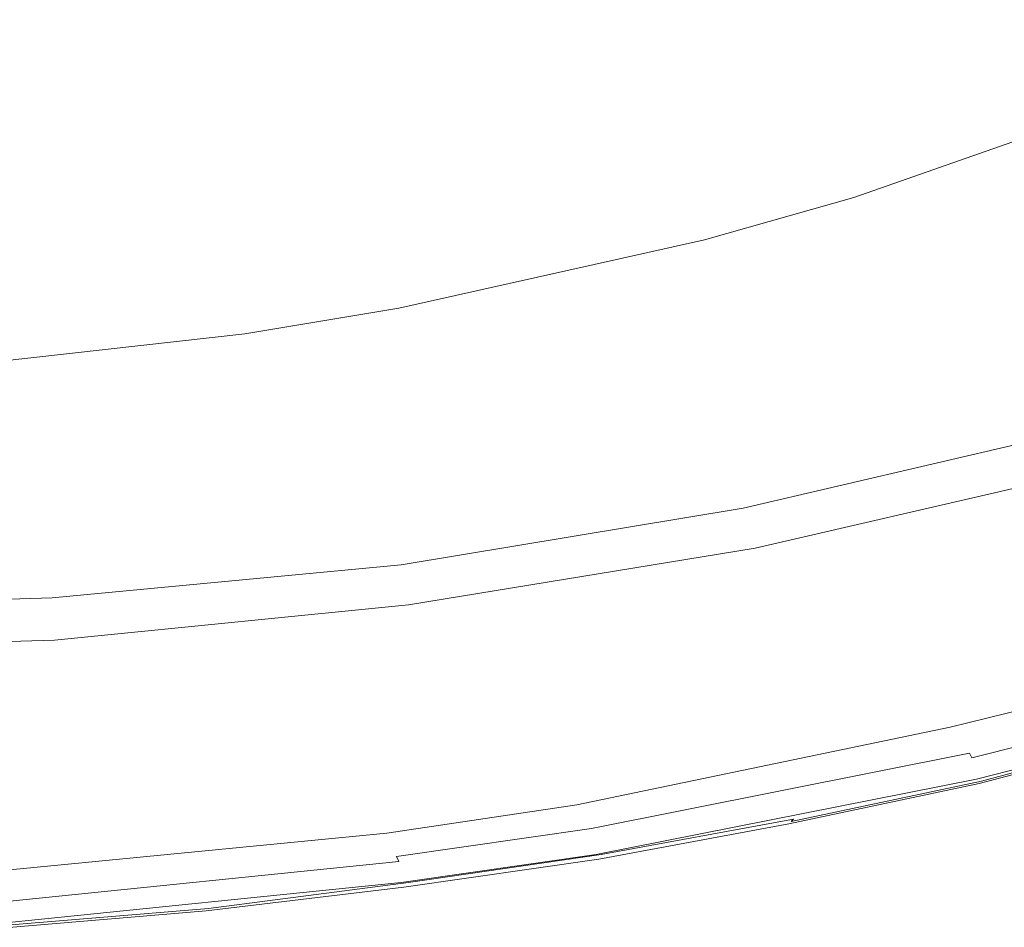
# Model space of a CAD drawing. Extents: x -750 to 750, y -914 to -124.
# Drawn here: x -285 to -181, y -912 to -817 of the extents above; entities that cross this region are included whole.
import ezdxf

# ---------------------------------------------------------------- set-up
doc = ezdxf.new("R2010")
doc.units = 0
doc.header["$LTSCALE"] = 500
doc.header["$MEASUREMENT"] = 0
doc.layers.add('INSPIRO_CERAMIKA', color=7, linetype='Continuous')
doc.layers.add('SZKLO', color=7, linetype='Continuous')

msp = doc.modelspace()

# ---------------------------------------------------------------- linework, layer by layer
at = {"layer": 'INSPIRO_CERAMIKA', "lineweight": 0}
for points, invisible_edges in [([(-629.36, -813.53, -574.79), (732.22, -143.77, -574.79), (-621.74, -818.75, -574.79), (-629.36, -813.53, -574.79)], 15), ([(-621.74, -818.75, -574.79), (732.22, -143.77, -574.79), (-611.84, -825.21, -574.79), (-621.74, -818.75, -574.79)], 15), ([(-611.84, -825.21, -574.79), (732.22, -143.77, -574.79), (-599.39, -832.91, -574.79), (-611.84, -825.21, -574.79)], 15), ([(-599.39, -832.91, -574.79), (732.22, -143.77, -574.79), (-585.17, -841.36, -574.79), (-599.39, -832.91, -574.79)], 15), ([(-585.17, -841.36, -574.79), (732.22, -143.77, -574.79), (-569.42, -850.05, -574.79), (-585.17, -841.36, -574.79)], 15), ([(-569.42, -850.05, -574.79), (732.22, -143.77, -574.79), (-552.4, -858.5, -574.79), (-569.42, -850.05, -574.79)], 15), ([(-552.4, -858.5, -574.79), (732.22, -143.77, -574.79), (-535.13, -865.95, -574.79), (-552.4, -858.5, -574.79)], 15), ([(-535.13, -865.95, -574.79), (732.22, -143.77, -574.79), (-517.1, -872.91, -574.79), (-535.13, -865.95, -574.79)], 15), ([(-517.1, -872.91, -574.79), (732.22, -143.77, -574.79), (-498.81, -879.12, -574.79), (-517.1, -872.91, -574.79)], 15), ([(-498.81, -879.12, -574.79), (732.22, -143.77, -574.79), (-479.77, -884.58, -574.79), (-498.81, -879.12, -574.79)], 15), ([(-479.77, -884.58, -574.79), (732.22, -143.77, -574.79), (-460.72, -889.55, -574.79), (-479.77, -884.58, -574.79)], 15), ([(-460.72, -889.55, -574.79), (732.22, -143.77, -574.79), (-440.91, -893.78, -574.79), (-460.72, -889.55, -574.79)], 15), ([(-440.91, -893.78, -574.79), (732.22, -143.77, -574.79), (-421.1, -897.5, -574.79), (-440.91, -893.78, -574.79)], 15), ([(-421.1, -897.5, -574.79), (732.22, -143.77, -574.79), (-401.03, -900.48, -574.79), (-421.1, -897.5, -574.79)], 15), ([(-401.03, -900.48, -574.79), (732.22, -143.77, -574.79), (-380.71, -902.72, -574.79), (-401.03, -900.48, -574.79)], 15), ([(-380.71, -902.72, -574.79), (732.22, -143.77, -574.79), (-360.4, -904.46, -574.79), (-380.71, -902.72, -574.79)], 15), ([(-360.4, -904.46, -574.79), (732.22, -143.77, -574.79), (-339.82, -905.45, -574.79), (-360.4, -904.46, -574.79)], 15), ([(-339.82, -905.45, -574.79), (732.22, -143.77, -574.79), (-319, -905.7, -574.79), (-339.82, -905.45, -574.79)], 15), ([(-319, -905.7, -574.79), (732.22, -143.77, -574.79), (-298.43, -905.45, -574.79), (-319, -905.7, -574.79)], 15), ([(-298.43, -905.45, -574.79), (732.22, -143.77, -574.79), (-277.85, -904.46, -574.79), (-298.43, -905.45, -574.79)], 15), ([(-277.85, -904.46, -574.79), (732.22, -143.77, -574.79), (-257.53, -902.72, -574.79), (-277.85, -904.46, -574.79)], 15), ([(-257.53, -902.72, -574.79), (732.22, -143.77, -574.79), (-237.22, -900.48, -574.79), (-257.53, -902.72, -574.79)], 15), ([(-237.22, -900.48, -574.79), (732.22, -143.77, -574.79), (-217.15, -897.5, -574.79), (-237.22, -900.48, -574.79)], 15), ([(-217.15, -897.5, -574.79), (732.22, -143.77, -574.79), (-197.09, -893.78, -574.79), (-217.15, -897.5, -574.79)], 15), ([(-197.09, -893.78, -574.79), (732.22, -143.77, -574.79), (-177.53, -889.55, -574.79), (-197.09, -893.78, -574.79)], 15), ([(-201.66, -821.48, -83.22), (-172.45, -811.05, -83.22), (-177.02, -801.36, -131.97), (-205.47, -811.3, -131.97)], 15), ([(-224.01, -803.6, -190.67), (-252.46, -810.06, -190.67), (-249.92, -822.23, -131.97), (-219.95, -815.52, -131.97)], 15), ([(-249.92, -822.23, -131.97), (-252.46, -810.06, -190.67), (-267.19, -812.29, -190.67), (-265.15, -824.96, -131.97)], 15), ([(-199.12, -827.94, -52.33), (-169.4, -817.51, -52.33), (-172.45, -811.05, -83.22), (-201.66, -821.48, -83.22)], 15), ([(-267.19, -812.29, -190.67), (-296.9, -815.77, -190.67), (-295.89, -828.19, -131.97), (-265.15, -824.96, -131.97)], 15), ([(-205.47, -811.3, -131.97), (-219.95, -815.52, -131.97), (-216.64, -825.71, -83.22), (-201.66, -821.48, -83.22)], 15), ([(-219.95, -815.52, -131.97), (-249.92, -822.23, -131.97), (-247.63, -832.66, -83.22), (-216.64, -825.71, -83.22)], 15), ([(-169.4, -817.51, -52.33), (-199.12, -827.94, -52.33), (-197.09, -833.66, -27.07), (-166.86, -822.97, -27.07)], 15), ([(-216.64, -825.71, -83.22), (-214.61, -832.41, -52.33), (-199.12, -827.94, -52.33), (-201.66, -821.48, -83.22)], 15), ([(-247.63, -832.66, -83.22), (-249.92, -822.23, -131.97), (-265.15, -824.96, -131.97), (-263.38, -835.39, -83.22)], 15), ([(-166.61, -823.97, -24.51), (-166.86, -822.97, -27.07), (-197.09, -833.66, -27.07), (-196.83, -834.65, -24.51)], 15), ([(-196.58, -835.39, -22.98), (-166.1, -824.71, -22.98), (-166.61, -823.97, -24.51), (-196.83, -834.65, -24.51)], 15), ([(-196.58, -835.39, -22.98), (-195.82, -836.64, -22.22), (-165.34, -825.95, -22.22), (-166.1, -824.71, -22.98)], 7), ([(-263.38, -835.39, -83.22), (-265.15, -824.96, -131.97), (-295.89, -828.19, -131.97), (-295.12, -838.87, -83.22)], 15), ([(-247.63, -832.66, -83.22), (-246.11, -839.37, -52.33), (-214.61, -832.41, -52.33), (-216.64, -825.71, -83.22)], 15), ([(-194.29, -839.37, -21.96), (-163.31, -828.69, -21.96), (-165.34, -825.95, -22.22), (-195.82, -836.64, -22.22)], 15), ([(-197.09, -833.66, -27.07), (-199.12, -827.94, -52.33), (-214.61, -832.41, -52.33), (-212.83, -838.13, -27.07)], 15), ([(-163.31, -828.69, -21.96), (-194.29, -839.37, -21.96), (-167.37, -884.58, -21.96), (-130.29, -872.91, -21.96)], 15), ([(-262.11, -842.1, -52.33), (-246.11, -839.37, -52.33), (-247.63, -832.66, -83.22), (-263.38, -835.39, -83.22)], 15), ([(-246.11, -839.37, -52.33), (-244.84, -845.33, -27.07), (-212.83, -838.13, -27.07), (-214.61, -832.41, -52.33)], 15), ([(-197.09, -833.66, -27.07), (-212.83, -838.13, -27.07), (-212.58, -839.12, -24.51), (-196.83, -834.65, -24.51)], 15), ([(-212.58, -839.12, -24.51), (-212.33, -839.87, -22.98), (-196.58, -835.39, -22.98), (-196.83, -834.65, -24.51)], 15), ([(-263.38, -835.39, -83.22), (-295.12, -838.87, -83.22), (-294.62, -845.83, -52.33), (-262.11, -842.1, -52.33)], 15), ([(-212.33, -839.87, -22.98), (-211.56, -841.11, -22.22), (-195.82, -836.64, -22.22), (-196.58, -835.39, -22.98)], 7), ([(-195.82, -836.64, -22.22), (-211.56, -841.11, -22.22), (-210.29, -843.84, -21.96), (-194.29, -839.37, -21.96)], 15), ([(-212.83, -838.13, -27.07), (-244.84, -845.33, -27.07), (-244.58, -846.33, -24.51), (-212.58, -839.12, -24.51)], 15), ([(-244.58, -846.33, -24.51), (-244.58, -847.07, -22.98), (-212.33, -839.87, -22.98), (-212.58, -839.12, -24.51)], 15), ([(-246.11, -839.37, -52.33), (-262.11, -842.1, -52.33), (-261.09, -848.06, -27.07), (-244.84, -845.33, -27.07)], 15), ([(-244.07, -848.31, -22.22), (-211.56, -841.11, -22.22), (-212.33, -839.87, -22.98), (-244.58, -847.07, -22.98)], 11), ([(-167.37, -884.58, -21.96), (-194.29, -839.37, -21.96), (-210.29, -843.84, -21.96), (-186.67, -889.55, -21.96)], 15), ([(-210.29, -843.84, -21.96), (-211.56, -841.11, -22.22), (-244.07, -848.31, -22.22), (-243.06, -851.29, -21.96)], 15), ([(-294.62, -845.83, -52.33), (-294.36, -851.79, -27.07), (-261.09, -848.06, -27.07), (-262.11, -842.1, -52.33)], 15), ([(-226.04, -897.5, -21.96), (-186.67, -889.55, -21.96), (-210.29, -843.84, -21.96), (-243.06, -851.29, -21.96)], 15), ([(-244.58, -846.33, -24.51), (-244.84, -845.33, -27.07), (-261.09, -848.06, -27.07), (-261.09, -849.06, -24.51)], 15), ([(-260.84, -849.8, -22.98), (-244.58, -847.07, -22.98), (-244.58, -846.33, -24.51), (-261.09, -849.06, -24.51)], 15), ([(-260.58, -851.29, -22.22), (-244.07, -848.31, -22.22), (-244.58, -847.07, -22.98), (-260.84, -849.8, -22.98)], 11), ([(-261.09, -849.06, -24.51), (-261.09, -848.06, -27.07), (-294.36, -851.79, -27.07), (-294.36, -852.78, -24.51)], 15), ([(-243.06, -851.29, -21.96), (-244.07, -848.31, -22.22), (-260.58, -851.29, -22.22), (-259.82, -854.03, -21.96)], 15), ([(-294.36, -852.78, -24.51), (-294.11, -853.53, -22.98), (-260.84, -849.8, -22.98), (-261.09, -849.06, -24.51)], 15), ([(-260.58, -851.29, -22.22), (-260.84, -849.8, -22.98), (-294.11, -853.53, -22.98), (-294.11, -854.77, -22.22)], 13), ([(-260.58, -851.29, -22.22), (-294.11, -854.77, -22.22), (-293.6, -857.75, -21.96), (-259.82, -854.03, -21.96)], 15), ([(-259.82, -854.03, -21.96), (-246.11, -900.48, -21.96), (-226.04, -897.5, -21.96), (-243.06, -851.29, -21.96)], 15), ([(-246.11, -900.48, -21.96), (-259.82, -854.03, -21.96), (-293.6, -857.75, -21.96), (-286.74, -904.46, -21.96)], 15), ([(-186.67, -889.55, -21.96), (-185.15, -892.53, -21.96), (-165.85, -887.56, -21.96), (-167.37, -884.58, -21.96)], 15), ([(-166.36, -887.81, -66.37), (-185.66, -892.78, -66.37), (-186.42, -891.29, -65.86), (-167.37, -886.57, -65.86)], 11), ([(-165.59, -889.3, -66.63), (-184.9, -894.27, -66.63), (-185.66, -892.78, -66.37), (-166.36, -887.81, -66.37)], 15), ([(-165.85, -887.56, -21.96), (-185.15, -892.53, -21.96), (-184.39, -894.02, -22.22), (-164.83, -889.06, -22.22)], 15), ([(-164.83, -889.06, -22.22), (-184.39, -894.02, -22.22), (-184.13, -894.52, -22.73), (-164.58, -889.55, -22.73)], 11), ([(-224.77, -900.48, -21.96), (-185.15, -892.53, -21.96), (-186.67, -889.55, -21.96), (-226.04, -897.5, -21.96)], 15), ([(-179.82, -892.53, -574.79), (-199.63, -896.76, -574.79), (-177.53, -889.55, -574.79), (-179.82, -892.53, -574.79)], 15), ([(-177.53, -889.55, -574.79), (-199.63, -896.76, -574.79), (-197.09, -893.78, -574.79), (-177.53, -889.55, -574.79)], 15), ([(-184.39, -895.27, -66.88), (-184.9, -894.27, -66.63), (-165.59, -889.3, -66.63), (-164.83, -890.3, -66.88)], 15), ([(-184.13, -894.52, -22.73), (-183.88, -894.77, -23.49), (-164.58, -889.8, -23.49), (-164.58, -889.55, -22.73)], 15), ([(-183.88, -894.77, -23.49), (-183.88, -895.02, -25.02), (-164.32, -890.05, -25.02), (-164.58, -889.8, -23.49)], 15), ([(-164.32, -890.05, -25.02), (-183.88, -895.02, -25.02), (-183.88, -895.27, -27.83), (-164.32, -890.3, -27.83)], 15), ([(-183.88, -896.26, -66.88), (-184.39, -895.27, -66.88), (-164.83, -890.3, -66.88), (-164.32, -891.29, -66.88)], 15), ([(-183.37, -897, -63.82), (-163.82, -891.79, -63.82), (-164.32, -890.3, -27.83), (-183.88, -895.27, -27.83)], 15), ([(-163.31, -891.54, -574.53), (-182.61, -896.01, -574.53), (-163.05, -891.04, -574.53), (-163.31, -891.54, -574.53)], 15), ([(-182.61, -896.01, -574.53), (-179.82, -892.53, -574.79), (-163.05, -891.04, -574.53), (-182.61, -896.01, -574.53)], 15), ([(-185.66, -892.78, -66.37), (-225.28, -900.73, -66.37), (-225.79, -899.49, -65.86), (-186.42, -891.29, -65.86)], 11), ([(-164.07, -891.79, -66.88), (-183.63, -896.76, -66.88), (-183.88, -896.26, -66.88), (-164.32, -891.29, -66.88)], 14), ([(-163.82, -892.04, -65.86), (-183.37, -897, -65.86), (-183.63, -896.76, -66.88), (-164.07, -891.79, -66.88)], 15), ([(-183.37, -897, -63.82), (-183.37, -897, -65.86), (-163.82, -892.04, -65.86), (-163.82, -891.79, -63.82)], 15), ([(-163.56, -891.79, -574.28), (-163.82, -892.04, -573.77), (-183.37, -897, -573.77), (-183.12, -897, -574.28)], 15), ([(-163.82, -892.04, -572.24), (-163.82, -892.04, -563.81), (-183.37, -897.25, -563.81), (-183.37, -897.25, -572.24)], 15), ([(-163.82, -892.04, -573), (-163.82, -892.04, -572.24), (-183.37, -897.25, -572.24), (-183.37, -897.25, -573)], 15), ([(-163.82, -892.04, -68.41), (-183.37, -897.25, -68.41), (-183.37, -897.25, -69.43), (-163.82, -892.04, -69.43)], 14), ([(-163.82, -892.04, -573), (-183.37, -897.25, -573), (-183.37, -897.25, -573.51), (-163.82, -892.04, -573.77)], 15), ([(-183.37, -897.25, -573.51), (-183.37, -897, -573.77), (-163.82, -892.04, -573.77), (-183.37, -897.25, -573.51)], 15), ([(-183.37, -897.25, -78.11), (-183.37, -897.25, -563.81), (-163.82, -892.04, -563.81), (-163.82, -892.04, -78.11)], 15), ([(-163.82, -892.04, -69.43), (-183.37, -897.25, -69.43), (-183.37, -897.25, -78.11), (-163.82, -892.04, -78.11)], 15), ([(-163.56, -891.79, -574.28), (-183.12, -897, -574.28), (-163.31, -891.54, -574.53), (-163.56, -891.79, -574.28)], 13), ([(-163.31, -891.54, -574.53), (-183.12, -897, -574.28), (-182.86, -896.51, -574.53), (-163.31, -891.54, -574.53)], 15), ([(-182.86, -896.51, -574.53), (-182.61, -896.01, -574.53), (-163.31, -891.54, -574.53), (-182.86, -896.51, -574.53)], 15), ([(-185.66, -892.78, -66.37), (-184.9, -894.27, -66.63), (-224.77, -902.22, -66.63), (-225.28, -900.73, -66.37)], 15), ([(-184.39, -894.02, -22.22), (-185.15, -892.53, -21.96), (-224.77, -900.48, -21.96), (-224.26, -901.97, -22.22)], 15), ([(-182.61, -896.01, -574.53), (-199.63, -896.76, -574.79), (-179.82, -892.53, -574.79), (-182.61, -896.01, -574.53)], 15), ([(-224.77, -902.22, -66.63), (-184.9, -894.27, -66.63), (-184.39, -895.27, -66.88), (-224.26, -903.46, -66.88)], 15), ([(-184.39, -894.02, -22.22), (-224.26, -901.97, -22.22), (-224.26, -902.47, -22.73), (-184.13, -894.52, -22.73)], 6), ([(-199.63, -896.76, -574.79), (-219.69, -900.48, -574.79), (-197.09, -893.78, -574.79), (-199.63, -896.76, -574.79)], 15), ([(-197.09, -893.78, -574.79), (-219.69, -900.48, -574.79), (-217.15, -897.5, -574.79), (-197.09, -893.78, -574.79)], 15), ([(-224.26, -902.47, -22.73), (-224.01, -902.72, -23.49), (-183.88, -894.77, -23.49), (-184.13, -894.52, -22.73)], 15), ([(-224.01, -904.21, -66.88), (-224.26, -903.46, -66.88), (-184.39, -895.27, -66.88), (-183.88, -896.26, -66.88)], 15), ([(-224.01, -902.97, -25.02), (-183.88, -895.02, -25.02), (-183.88, -894.77, -23.49), (-224.01, -902.72, -23.49)], 15), ([(-183.88, -895.02, -25.02), (-224.01, -902.97, -25.02), (-224.01, -903.22, -27.83), (-183.88, -895.27, -27.83)], 15), ([(-224.01, -903.22, -27.83), (-223.76, -904.95, -63.82), (-183.37, -897, -63.82), (-183.88, -895.27, -27.83)], 15), ([(-183.63, -896.76, -66.88), (-223.76, -904.71, -66.88), (-224.01, -904.21, -66.88), (-183.88, -896.26, -66.88)], 15), ([(-182.86, -896.51, -574.53), (-202.42, -900.23, -574.53), (-182.61, -896.01, -574.53), (-182.86, -896.51, -574.53)], 15), ([(-202.42, -900.23, -574.53), (-199.63, -896.76, -574.79), (-182.61, -896.01, -574.53), (-202.42, -900.23, -574.53)], 15), ([(-183.37, -897, -65.86), (-223.76, -904.95, -65.86), (-223.76, -904.71, -66.88), (-183.63, -896.76, -66.88)], 11), ([(-223.76, -904.95, -63.82), (-223.76, -904.95, -65.86), (-183.37, -897, -65.86), (-183.37, -897, -63.82)], 15), ([(-219.69, -900.48, -574.79), (-199.63, -896.76, -574.79), (-222.74, -903.96, -574.53), (-219.69, -900.48, -574.79)], 15), ([(-222.74, -903.96, -574.53), (-199.63, -896.76, -574.79), (-202.42, -900.23, -574.53), (-222.74, -903.96, -574.53)], 15), ([(-183.37, -897.25, -573), (-203.44, -901.48, -573), (-203.44, -901.48, -573.51), (-183.37, -897.25, -573.51)], 15), ([(-183.37, -897.25, -69.43), (-203.44, -901.48, -69.43), (-203.44, -901.48, -78.11), (-183.37, -897.25, -78.11)], 15), ([(-183.37, -897.25, -68.41), (-203.44, -901.48, -68.41), (-203.44, -901.48, -69.43), (-183.37, -897.25, -69.43)], 14), ([(-183.37, -897.25, -573), (-183.37, -897.25, -572.24), (-203.44, -901.48, -572.24), (-203.44, -901.48, -573)], 15), ([(-203.44, -901.48, -78.11), (-203.44, -901.48, -563.81), (-183.37, -897.25, -563.81), (-183.37, -897.25, -78.11)], 15), ([(-203.44, -901.48, -573.51), (-203.18, -901.48, -573.77), (-183.37, -897.25, -573.51), (-203.44, -901.48, -573.51)], 15), ([(-183.37, -897.25, -572.24), (-183.37, -897.25, -563.81), (-203.44, -901.48, -563.81), (-203.44, -901.48, -572.24)], 15), ([(-183.12, -897, -574.28), (-203.18, -901.23, -574.28), (-182.86, -896.51, -574.53), (-183.12, -897, -574.28)], 14), ([(-182.86, -896.51, -574.53), (-203.18, -901.23, -574.28), (-202.93, -900.98, -574.53), (-182.86, -896.51, -574.53)], 15), ([(-183.37, -897.25, -573.51), (-203.18, -901.48, -573.77), (-183.37, -897, -573.77), (-183.37, -897.25, -573.51)], 15), ([(-183.12, -897, -574.28), (-183.37, -897, -573.77), (-203.18, -901.48, -573.77), (-203.18, -901.23, -574.28)], 15), ([(-202.93, -900.98, -574.53), (-202.42, -900.23, -574.53), (-182.86, -896.51, -574.53), (-202.93, -900.98, -574.53)], 15), ([(-245.09, -903.46, -21.96), (-224.77, -900.48, -21.96), (-226.04, -897.5, -21.96), (-246.11, -900.48, -21.96)], 15), ([(-219.69, -900.48, -574.79), (-240.01, -903.46, -574.79), (-217.15, -897.5, -574.79), (-219.69, -900.48, -574.79)], 15), ([(-217.15, -897.5, -574.79), (-240.01, -903.46, -574.79), (-237.22, -900.48, -574.79), (-217.15, -897.5, -574.79)], 15), ([(-225.79, -899.49, -65.86), (-225.28, -900.73, -66.37), (-245.6, -903.96, -66.37), (-245.85, -902.47, -65.86)], 7), ([(-286.74, -904.46, -21.96), (-286.23, -907.69, -21.96), (-245.09, -903.46, -21.96), (-246.11, -900.48, -21.96)], 15), ([(-240.01, -903.46, -574.79), (-260.33, -905.7, -574.79), (-237.22, -900.48, -574.79), (-240.01, -903.46, -574.79)], 15), ([(-237.22, -900.48, -574.79), (-260.33, -905.7, -574.79), (-257.53, -902.72, -574.79), (-237.22, -900.48, -574.79)], 15), ([(-224.26, -901.97, -22.22), (-224.77, -900.48, -21.96), (-245.09, -903.46, -21.96), (-244.84, -904.95, -22.22)], 7), ([(-240.01, -903.46, -574.79), (-219.69, -900.48, -574.79), (-243.06, -907.19, -574.53), (-240.01, -903.46, -574.79)], 15), ([(-243.06, -907.19, -574.53), (-219.69, -900.48, -574.79), (-222.74, -903.96, -574.53), (-243.06, -907.19, -574.53)], 15), ([(-222.74, -903.96, -574.53), (-202.42, -900.23, -574.53), (-223.25, -904.71, -574.53), (-222.74, -903.96, -574.53)], 15), ([(-223.25, -904.71, -574.53), (-202.42, -900.23, -574.53), (-202.93, -900.98, -574.53), (-223.25, -904.71, -574.53)], 15), ([(-225.28, -900.73, -66.37), (-224.77, -902.22, -66.63), (-245.09, -905.2, -66.63), (-245.6, -903.96, -66.37)], 15), ([(-223.5, -904.95, -574.28), (-203.18, -901.23, -574.28), (-203.18, -901.48, -573.77), (-223.5, -905.2, -573.77)], 15), ([(-223.25, -904.71, -574.53), (-203.18, -901.23, -574.28), (-223.5, -904.95, -574.28), (-223.25, -904.71, -574.53)], 15), ([(-223.5, -905.2, -573), (-203.44, -901.48, -573), (-203.44, -901.48, -572.24), (-223.5, -905.2, -572.24)], 15), ([(-223.5, -905.2, -572.24), (-203.44, -901.48, -572.24), (-203.44, -901.48, -563.81), (-223.5, -905.2, -563.81)], 15), ([(-223.5, -905.2, -573), (-223.5, -905.2, -573.77), (-203.44, -901.48, -573.51), (-203.44, -901.48, -573)], 15), ([(-223.5, -905.2, -68.41), (-223.5, -905.2, -69.43), (-203.44, -901.48, -69.43), (-203.44, -901.48, -68.41)], 7), ([(-223.5, -905.2, -69.43), (-223.5, -905.2, -78.11), (-203.44, -901.48, -78.11), (-203.44, -901.48, -69.43)], 15), ([(-203.44, -901.48, -563.81), (-203.44, -901.48, -78.11), (-223.5, -905.2, -78.11), (-223.5, -905.2, -563.81)], 15), ([(-223.5, -905.2, -573.77), (-203.18, -901.48, -573.77), (-203.44, -901.48, -573.51), (-223.5, -905.2, -573.77)], 15), ([(-202.93, -900.98, -574.53), (-203.18, -901.23, -574.28), (-223.25, -904.71, -574.53), (-202.93, -900.98, -574.53)], 10), ([(-245.6, -903.96, -66.37), (-286.49, -907.94, -66.37), (-286.74, -906.45, -65.86), (-245.85, -902.47, -65.86)], 11), ([(-245.09, -905.2, -66.63), (-224.77, -902.22, -66.63), (-224.26, -903.46, -66.88), (-244.84, -906.45, -66.88)], 15), ([(-224.26, -902.47, -22.73), (-224.26, -901.97, -22.22), (-244.84, -904.95, -22.22), (-244.58, -905.45, -22.73)], 15), ([(-244.58, -905.95, -23.49), (-224.01, -902.72, -23.49), (-224.26, -902.47, -22.73), (-244.58, -905.45, -22.73)], 15), ([(-245.09, -903.46, -21.96), (-286.23, -907.69, -21.96), (-285.98, -908.93, -22.22), (-244.84, -904.95, -22.22)], 15), ([(-260.33, -905.7, -574.79), (-280.9, -907.44, -574.79), (-257.53, -902.72, -574.79), (-260.33, -905.7, -574.79)], 15), ([(-257.53, -902.72, -574.79), (-280.9, -907.44, -574.79), (-277.85, -904.46, -574.79), (-257.53, -902.72, -574.79)], 15), ([(-243.06, -907.19, -574.53), (-260.33, -905.7, -574.79), (-240.01, -903.46, -574.79), (-243.06, -907.19, -574.53)], 15), ([(-244.84, -906.45, -66.88), (-224.26, -903.46, -66.88), (-224.01, -904.21, -66.88), (-244.33, -907.19, -66.88)], 15), ([(-244.58, -905.95, -25.02), (-224.01, -902.97, -25.02), (-224.01, -902.72, -23.49), (-244.58, -905.95, -23.49)], 15), ([(-224.01, -903.22, -27.83), (-224.01, -902.97, -25.02), (-244.58, -905.95, -25.02), (-244.33, -906.2, -27.83)], 15), ([(-223.76, -904.95, -63.82), (-224.01, -903.22, -27.83), (-244.33, -906.2, -27.83), (-244.07, -907.94, -63.82)], 15), ([(-280.9, -907.44, -574.79), (-301.73, -908.43, -574.79), (-277.85, -904.46, -574.79), (-280.9, -907.44, -574.79)], 15), ([(-277.85, -904.46, -574.79), (-301.73, -908.43, -574.79), (-298.43, -905.45, -574.79), (-277.85, -904.46, -574.79)], 15), ([(-245.09, -905.2, -66.63), (-286.23, -909.18, -66.63), (-286.49, -907.94, -66.37), (-245.6, -903.96, -66.37)], 15), ([(-224.01, -904.21, -66.88), (-223.76, -904.71, -66.88), (-244.33, -907.69, -66.88), (-244.33, -907.19, -66.88)], 15), ([(-223.76, -904.71, -66.88), (-223.76, -904.95, -65.86), (-244.07, -907.94, -65.86), (-244.33, -907.69, -66.88)], 7), ([(-243.06, -907.19, -574.53), (-222.74, -903.96, -574.53), (-243.57, -907.69, -574.53), (-243.06, -907.19, -574.53)], 15), ([(-243.57, -907.69, -574.53), (-222.74, -903.96, -574.53), (-223.25, -904.71, -574.53), (-243.57, -907.69, -574.53)], 15), ([(-223.25, -904.71, -574.53), (-223.5, -904.95, -574.28), (-243.57, -907.69, -574.53), (-223.25, -904.71, -574.53)], 11), ([(-244.84, -906.45, -66.88), (-285.98, -910.42, -66.88), (-286.23, -909.18, -66.63), (-245.09, -905.2, -66.63)], 15), ([(-244.84, -904.95, -22.22), (-285.98, -908.93, -22.22), (-285.98, -909.67, -22.73), (-244.58, -905.45, -22.73)], 7), ([(-285.98, -909.67, -22.73), (-285.98, -909.92, -23.49), (-244.58, -905.95, -23.49), (-244.58, -905.45, -22.73)], 7), ([(-263.88, -909.43, -574.53), (-280.9, -907.44, -574.79), (-260.33, -905.7, -574.79), (-263.88, -909.43, -574.53)], 15), ([(-263.88, -909.43, -574.53), (-260.33, -905.7, -574.79), (-243.06, -907.19, -574.53), (-263.88, -909.43, -574.53)], 15), ([(-244.07, -907.94, -65.86), (-223.76, -904.95, -65.86), (-223.76, -904.95, -63.82), (-244.07, -907.94, -63.82)], 15), ([(-243.82, -907.94, -574.28), (-223.5, -904.95, -574.28), (-223.5, -905.2, -573.77), (-244.07, -908.18, -573.77)], 15), ([(-244.07, -908.18, -78.11), (-244.07, -908.18, -563.81), (-223.5, -905.2, -563.81), (-223.5, -905.2, -78.11)], 15), ([(-244.07, -908.18, -573), (-244.07, -908.18, -573.77), (-223.5, -905.2, -573.77), (-223.5, -905.2, -573)], 15), ([(-244.07, -908.18, -68.41), (-244.07, -908.18, -69.43), (-223.5, -905.2, -69.43), (-223.5, -905.2, -68.41)], 7), ([(-244.07, -908.18, -572.24), (-223.5, -905.2, -572.24), (-223.5, -905.2, -563.81), (-244.07, -908.18, -563.81)], 15), ([(-244.07, -908.18, -69.43), (-244.07, -908.18, -78.11), (-223.5, -905.2, -78.11), (-223.5, -905.2, -69.43)], 15), ([(-244.07, -908.18, -573), (-223.5, -905.2, -573), (-223.5, -905.2, -572.24), (-244.07, -908.18, -572.24)], 15), ([(-243.57, -907.69, -574.53), (-223.5, -904.95, -574.28), (-243.82, -907.94, -574.28), (-243.57, -907.69, -574.53)], 15), ([(-244.58, -905.95, -25.02), (-285.98, -910.17, -25.02), (-285.98, -910.42, -27.83), (-244.33, -906.2, -27.83)], 15), ([(-285.98, -909.92, -23.49), (-285.98, -910.17, -25.02), (-244.58, -905.95, -25.02), (-244.58, -905.95, -23.49)], 15), ([(-285.73, -912.16, -63.82), (-244.07, -907.94, -63.82), (-244.33, -906.2, -27.83), (-285.98, -910.42, -27.83)], 15), ([(-244.33, -907.19, -66.88), (-285.98, -911.41, -66.88), (-285.98, -910.42, -66.88), (-244.84, -906.45, -66.88)], 15), ([(-301.73, -908.43, -574.79), (-280.9, -907.44, -574.79), (-305.54, -912.16, -574.53), (-301.73, -908.43, -574.79)], 15), ([(-305.54, -912.16, -574.53), (-280.9, -907.44, -574.79), (-284.71, -911.17, -574.53), (-305.54, -912.16, -574.53)], 15), ([(-244.33, -907.69, -66.88), (-285.73, -911.91, -66.88), (-285.98, -911.41, -66.88), (-244.33, -907.19, -66.88)], 14), ([(-244.07, -907.94, -65.86), (-285.73, -912.16, -65.86), (-285.73, -911.91, -66.88), (-244.33, -907.69, -66.88)], 15), ([(-284.71, -911.17, -574.53), (-280.9, -907.44, -574.79), (-263.88, -909.43, -574.53), (-284.71, -911.17, -574.53)], 15), ([(-243.82, -907.94, -574.28), (-264.65, -910.42, -574.28), (-243.57, -907.69, -574.53), (-243.82, -907.94, -574.28)], 13), ([(-243.57, -907.69, -574.53), (-264.65, -910.42, -574.28), (-264.39, -909.92, -574.53), (-243.57, -907.69, -574.53)], 15), ([(-264.39, -909.92, -574.53), (-263.88, -909.43, -574.53), (-243.57, -907.69, -574.53), (-264.39, -909.92, -574.53)], 15), ([(-243.57, -907.69, -574.53), (-263.88, -909.43, -574.53), (-243.06, -907.19, -574.53), (-243.57, -907.69, -574.53)], 15), ([(-244.07, -907.94, -63.82), (-285.73, -912.16, -63.82), (-285.73, -912.16, -65.86), (-244.07, -907.94, -65.86)], 15), ([(-243.82, -907.94, -574.28), (-244.07, -908.18, -573.77), (-264.9, -910.67, -573.77), (-264.65, -910.42, -574.28)], 15), ([(-244.07, -908.18, -69.43), (-264.9, -910.67, -69.43), (-264.9, -910.67, -78.11), (-244.07, -908.18, -78.11)], 15), ([(-244.07, -908.18, -573), (-264.9, -910.67, -573), (-264.9, -910.67, -573.77), (-244.07, -908.18, -573.77)], 15), ([(-244.07, -908.18, -573), (-244.07, -908.18, -572.24), (-264.9, -910.67, -572.24), (-264.9, -910.67, -573)], 15), ([(-264.9, -910.67, -78.11), (-264.9, -910.67, -563.81), (-244.07, -908.18, -563.81), (-244.07, -908.18, -78.11)], 15), ([(-244.07, -908.18, -572.24), (-244.07, -908.18, -563.81), (-264.9, -910.67, -563.81), (-264.9, -910.67, -572.24)], 15), ([(-244.07, -908.18, -68.41), (-264.9, -910.67, -68.41), (-264.9, -910.67, -69.43), (-244.07, -908.18, -69.43)], 14), ([(-264.39, -909.92, -574.53), (-264.65, -910.42, -574.28), (-285.47, -912.16, -574.28), (-285.22, -911.66, -574.53)], 13), ([(-285.22, -911.66, -574.53), (-284.71, -911.17, -574.53), (-264.39, -909.92, -574.53), (-285.22, -911.66, -574.53)], 15), ([(-264.39, -909.92, -574.53), (-284.71, -911.17, -574.53), (-263.88, -909.43, -574.53), (-264.39, -909.92, -574.53)], 15), ([(-264.65, -910.42, -574.28), (-264.9, -910.67, -573.77), (-285.73, -912.16, -573.77), (-285.47, -912.16, -574.28)], 15), ([(-285.73, -912.41, -78.11), (-285.73, -912.41, -563.81), (-264.9, -910.67, -563.81), (-264.9, -910.67, -78.11)], 15), ([(-264.9, -910.67, -69.43), (-285.73, -912.41, -69.43), (-285.73, -912.41, -78.11), (-264.9, -910.67, -78.11)], 15), ([(-264.9, -910.67, -68.41), (-285.73, -912.41, -68.41), (-285.73, -912.41, -69.43), (-264.9, -910.67, -69.43)], 14), ([(-264.9, -910.67, -572.24), (-264.9, -910.67, -563.81), (-285.73, -912.41, -563.81), (-285.73, -912.41, -572.24)], 15), ([(-264.9, -910.67, -573), (-264.9, -910.67, -572.24), (-285.73, -912.41, -572.24), (-285.73, -912.41, -573)], 15), ([(-264.9, -910.67, -573), (-285.73, -912.41, -573), (-285.73, -912.41, -573.51), (-264.9, -910.67, -573.77)], 15), ([(-285.73, -912.41, -573.51), (-285.73, -912.16, -573.77), (-264.9, -910.67, -573.77), (-285.73, -912.41, -573.51)], 15)]:
    msp.add_3dface(points, dxfattribs=dict(at, invisible_edges=invisible_edges))
at = {"layer": 'SZKLO', "lineweight": 0}
for points, invisible_edges in [([(-173.21, -859.74, -19.66), (-208.26, -867.94, -19.66), (-208.26, -867.69, -16.6), (-173.47, -859.49, -16.6)], 15), ([(-173.47, -859.49, 1268.22), (-208.26, -867.69, 1268.22), (-208.26, -867.69, 1453.26), (-173.47, -859.49, 1453.26)], 15), ([(-173.47, -859.49, 169.2), (-173.47, -859.49, -16.6), (-208.26, -867.69, -16.6), (-208.26, -867.69, 169.2)], 15), ([(-173.21, -859.74, 1455.81), (-173.47, -859.49, 1453.26), (-208.26, -867.69, 1453.26), (-208.26, -867.94, 1455.81)], 15), ([(-173.47, -859.49, 169.2), (-208.26, -867.69, 169.2), (-208.26, -867.69, 718.71), (-173.47, -859.49, 718.71)], 15), ([(-173.47, -859.49, 1268.22), (-173.47, -859.49, 718.71), (-208.26, -867.69, 718.71), (-208.26, -867.69, 1268.22)], 15), ([(-173.21, -859.74, 1455.81), (-208.26, -867.94, 1455.81), (-208.26, -868.19, 1456.58), (-173.21, -859.99, 1456.58)], 11), ([(-173.21, -859.74, -19.66), (-173.21, -859.99, -20.69), (-208.26, -868.19, -20.69), (-208.26, -867.94, -19.66)], 15), ([(-172.96, -860.73, -20.69), (-208.01, -868.93, -20.69), (-208.26, -868.19, -20.69), (-173.21, -859.99, -20.69)], 11), ([(-172.96, -860.73, 1456.58), (-173.21, -859.99, 1456.58), (-208.26, -868.19, 1456.58), (-208.01, -868.93, 1456.58)], 15), ([(-172.96, -860.73, 1456.58), (-208.01, -868.93, 1456.58), (-207.75, -870.42, 1456.58), (-172.45, -862.23, 1456.58)], 15), ([(-172.96, -860.73, -20.69), (-172.45, -862.22, -20.69), (-207.75, -870.42, -20.69), (-208.01, -868.93, -20.69)], 15), ([(-171.94, -863.47, -20.69), (-207.25, -871.67, -20.69), (-207.75, -870.42, -20.69), (-172.45, -862.22, -20.69)], 15), ([(-171.94, -863.47, 1456.58), (-172.45, -862.23, 1456.58), (-207.75, -870.42, 1456.58), (-207.25, -871.67, 1456.58)], 15), ([(-171.94, -863.47, -20.69), (-171.69, -864.21, -20.69), (-206.99, -872.41, -20.69), (-207.25, -871.67, -20.69)], 13), ([(-171.94, -863.47, 1456.58), (-207.25, -871.67, 1456.58), (-206.99, -872.41, 1456.58), (-171.69, -864.21, 1456.58)], 11), ([(-171.69, -864.46, -19.66), (-206.99, -872.66, -19.66), (-206.99, -872.41, -20.69), (-171.69, -864.21, -20.69)], 15), ([(-171.69, -864.46, 1455.81), (-171.69, -864.21, 1456.58), (-206.99, -872.41, 1456.58), (-206.99, -872.66, 1455.81)], 15), ([(-171.44, -864.46, 169.2), (-206.99, -872.66, 169.2), (-206.99, -872.66, -16.6), (-171.44, -864.46, -16.6)], 15), ([(-171.44, -864.46, 1268.22), (-206.99, -872.66, 1268.22), (-206.99, -872.66, 718.71), (-171.44, -864.46, 718.71)], 15), ([(-171.44, -864.46, 1268.22), (-171.44, -864.46, 1453.26), (-206.99, -872.66, 1453.26), (-206.99, -872.66, 1268.22)], 15), ([(-171.44, -864.46, 169.2), (-171.44, -864.46, 718.71), (-206.99, -872.66, 718.71), (-206.99, -872.66, 169.2)], 15), ([(-171.69, -864.46, -19.66), (-171.44, -864.46, -16.6), (-206.99, -872.66, -16.6), (-206.99, -872.66, -19.66)], 15), ([(-171.69, -864.46, 1455.81), (-206.99, -872.66, 1455.81), (-206.99, -872.66, 1453.26), (-171.44, -864.46, 1453.26)], 15), ([(-244.33, -873.65, 1268.22), (-244.33, -873.65, 1453.26), (-208.26, -867.69, 1453.26), (-208.26, -867.69, 1268.22)], 15), ([(-244.33, -873.65, -19.66), (-244.33, -873.65, -16.6), (-208.26, -867.69, -16.6), (-208.26, -867.94, -19.66)], 15), ([(-244.33, -873.65, 1268.22), (-208.26, -867.69, 1268.22), (-208.26, -867.69, 718.71), (-244.33, -873.65, 718.71)], 15), ([(-244.33, -873.65, 1455.81), (-208.26, -867.94, 1455.81), (-208.26, -867.69, 1453.26), (-244.33, -873.65, 1453.26)], 15), ([(-244.33, -873.65, 169.2), (-244.33, -873.65, 718.71), (-208.26, -867.69, 718.71), (-208.26, -867.69, 169.2)], 15), ([(-244.33, -873.65, 169.2), (-208.26, -867.69, 169.2), (-208.26, -867.69, -16.6), (-244.33, -873.65, -16.6)], 15), ([(-244.33, -873.65, 1455.81), (-244.33, -874.15, 1456.58), (-208.26, -868.19, 1456.58), (-208.26, -867.94, 1455.81)], 15), ([(-244.33, -873.65, -19.66), (-208.26, -867.94, -19.66), (-208.26, -868.19, -20.69), (-244.33, -874.15, -20.69)], 11), ([(-244.33, -874.89, 1456.58), (-208.01, -868.93, 1456.58), (-208.26, -868.19, 1456.58), (-244.33, -874.15, 1456.58)], 11), ([(-244.33, -874.89, -20.69), (-244.33, -874.15, -20.69), (-208.26, -868.19, -20.69), (-208.01, -868.93, -20.69)], 15), ([(-244.33, -874.89, -20.69), (-208.01, -868.93, -20.69), (-207.75, -870.42, -20.69), (-244.07, -876.39, -20.69)], 15), ([(-244.33, -874.89, 1456.58), (-244.07, -876.39, 1456.58), (-207.75, -870.42, 1456.58), (-208.01, -868.93, 1456.58)], 15), ([(-243.82, -877.88, 1456.58), (-207.25, -871.67, 1456.58), (-207.75, -870.42, 1456.58), (-244.07, -876.39, 1456.58)], 15), ([(-243.82, -877.88, -20.69), (-244.07, -876.39, -20.69), (-207.75, -870.42, -20.69), (-207.25, -871.67, -20.69)], 15), ([(-243.82, -877.88, -20.69), (-207.25, -871.67, -20.69), (-206.99, -872.41, -20.69), (-243.57, -878.37, -20.69)], 11), ([(-243.82, -877.88, 1456.58), (-243.57, -878.37, 1456.58), (-206.99, -872.41, 1456.58), (-207.25, -871.67, 1456.58)], 15), ([(-243.57, -878.62, 1455.81), (-206.99, -872.66, 1455.81), (-206.99, -872.41, 1456.58), (-243.57, -878.37, 1456.58)], 11), ([(-243.57, -878.62, -19.66), (-243.57, -878.37, -20.69), (-206.99, -872.41, -20.69), (-206.99, -872.66, -19.66)], 15), ([(-243.57, -878.62, -19.66), (-206.99, -872.66, -19.66), (-206.99, -872.66, -16.6), (-243.57, -878.62, -16.6)], 15), ([(-243.57, -878.62, 169.2), (-243.57, -878.62, -16.6), (-206.99, -872.66, -16.6), (-206.99, -872.66, 169.2)], 15), ([(-243.57, -878.62, 169.2), (-206.99, -872.66, 169.2), (-206.99, -872.66, 718.71), (-243.57, -878.62, 718.71)], 15), ([(-243.57, -878.62, 1455.81), (-243.57, -878.62, 1453.26), (-206.99, -872.66, 1453.26), (-206.99, -872.66, 1455.81)], 15), ([(-243.57, -878.62, 1268.22), (-243.57, -878.62, 718.71), (-206.99, -872.66, 718.71), (-206.99, -872.66, 1268.22)], 15), ([(-243.57, -878.62, 1268.22), (-206.99, -872.66, 1268.22), (-206.99, -872.66, 1453.26), (-243.57, -878.62, 1453.26)], 15), ([(-244.33, -873.65, 1268.22), (-244.33, -873.65, 718.71), (-281.15, -877.13, 718.71), (-281.15, -877.13, 1268.22)], 15), ([(-244.33, -873.65, -19.66), (-281.15, -877.38, -19.66), (-281.15, -877.13, -16.6), (-244.33, -873.65, -16.6)], 15), ([(-244.33, -873.65, 1455.81), (-244.33, -873.65, 1453.26), (-281.15, -877.13, 1453.26), (-281.15, -877.38, 1455.81)], 15), ([(-244.33, -873.65, -19.66), (-244.33, -874.15, -20.69), (-281.15, -877.63, -20.69), (-281.15, -877.38, -19.66)], 13), ([(-244.33, -873.65, 169.2), (-244.33, -873.65, -16.6), (-281.15, -877.13, -16.6), (-281.15, -877.13, 169.2)], 15), ([(-244.33, -873.65, 1268.22), (-281.15, -877.13, 1268.22), (-281.15, -877.13, 1453.26), (-244.33, -873.65, 1453.26)], 15), ([(-244.33, -873.65, 169.2), (-281.15, -877.13, 169.2), (-281.15, -877.13, 718.71), (-244.33, -873.65, 718.71)], 15), ([(-244.33, -873.65, 1455.81), (-281.15, -877.38, 1455.81), (-281.15, -877.63, 1456.58), (-244.33, -874.15, 1456.58)], 15), ([(-244.33, -874.89, -20.69), (-281.15, -878.62, -20.69), (-281.15, -877.63, -20.69), (-244.33, -874.15, -20.69)], 15), ([(-244.33, -874.89, 1456.58), (-244.33, -874.15, 1456.58), (-281.15, -877.63, 1456.58), (-281.15, -878.62, 1456.58)], 13), ([(-244.33, -874.89, -20.69), (-244.07, -876.39, -20.69), (-280.9, -879.86, -20.69), (-281.15, -878.62, -20.69)], 15), ([(-244.33, -874.89, 1456.58), (-281.15, -878.62, 1456.58), (-280.9, -879.86, 1456.58), (-244.07, -876.39, 1456.58)], 15), ([(-243.82, -877.88, 1456.58), (-244.07, -876.39, 1456.58), (-280.9, -879.86, 1456.58), (-280.9, -881.35, 1456.58)], 15), ([(-243.82, -877.88, -20.69), (-280.9, -881.35, -20.69), (-280.9, -879.86, -20.69), (-244.07, -876.39, -20.69)], 15), ([(-318.49, -878.62, 1455.81), (-281.15, -877.38, 1455.81), (-281.15, -877.13, 1453.26), (-318.49, -878.37, 1453.26)], 15), ([(-318.49, -878.37, 1268.22), (-318.49, -878.37, 1453.26), (-281.15, -877.13, 1453.26), (-281.15, -877.13, 1268.22)], 15), ([(-318.49, -878.62, -19.66), (-318.49, -878.37, -16.6), (-281.15, -877.13, -16.6), (-281.15, -877.38, -19.66)], 15), ([(-318.49, -878.37, 169.2), (-281.15, -877.13, 169.2), (-281.15, -877.13, -16.6), (-318.49, -878.37, -16.6)], 15), ([(-318.49, -878.37, 169.2), (-318.49, -878.37, 718.71), (-281.15, -877.13, 718.71), (-281.15, -877.13, 169.2)], 15), ([(-318.49, -878.37, 1268.22), (-281.15, -877.13, 1268.22), (-281.15, -877.13, 718.71), (-318.49, -878.37, 718.71)], 15), ([(-318.49, -878.62, 1455.81), (-318.49, -878.87, 1456.58), (-281.15, -877.63, 1456.58), (-281.15, -877.38, 1455.81)], 15), ([(-318.49, -878.62, -19.66), (-281.15, -877.38, -19.66), (-281.15, -877.63, -20.69), (-318.49, -878.87, -20.69)], 15), ([(-318.49, -879.86, -20.69), (-318.49, -878.87, -20.69), (-281.15, -877.63, -20.69), (-281.15, -878.62, -20.69)], 13), ([(-318.49, -879.86, 1456.58), (-281.15, -878.62, 1456.58), (-281.15, -877.63, 1456.58), (-318.49, -878.87, 1456.58)], 11), ([(-318.49, -879.86, -20.69), (-281.15, -878.62, -20.69), (-280.9, -879.86, -20.69), (-318.49, -881.11, -20.69)], 15), ([(-318.49, -879.86, 1456.58), (-318.49, -881.11, 1456.58), (-280.9, -879.86, 1456.58), (-281.15, -878.62, 1456.58)], 15), ([(-243.82, -877.88, -20.69), (-243.57, -878.37, -20.69), (-280.9, -882.1, -20.69), (-280.9, -881.35, -20.69)], 13), ([(-243.82, -877.88, 1456.58), (-280.9, -881.35, 1456.58), (-280.9, -882.1, 1456.58), (-243.57, -878.37, 1456.58)], 11), ([(-243.57, -878.62, 1455.81), (-243.57, -878.37, 1456.58), (-280.9, -882.1, 1456.58), (-280.9, -882.35, 1455.81)], 15), ([(-243.57, -878.62, -19.66), (-280.9, -882.35, -19.66), (-280.9, -882.1, -20.69), (-243.57, -878.37, -20.69)], 15), ([(-243.57, -878.62, 1268.22), (-280.9, -882.35, 1268.22), (-280.9, -882.35, 718.71), (-243.57, -878.62, 718.71)], 15), ([(-243.57, -878.62, 169.2), (-280.9, -882.35, 169.2), (-280.9, -882.35, -16.6), (-243.57, -878.62, -16.6)], 15), ([(-243.57, -878.62, 1455.81), (-280.9, -882.35, 1455.81), (-280.9, -882.35, 1453.26), (-243.57, -878.62, 1453.26)], 15), ([(-243.57, -878.62, 1268.22), (-243.57, -878.62, 1453.26), (-280.9, -882.35, 1453.26), (-280.9, -882.35, 1268.22)], 15), ([(-243.57, -878.62, 169.2), (-243.57, -878.62, 718.71), (-280.9, -882.35, 718.71), (-280.9, -882.35, 169.2)], 15), ([(-243.57, -878.62, -19.66), (-243.57, -878.62, -16.6), (-280.9, -882.35, -16.6), (-280.9, -882.35, -19.66)], 15), ([(-318.49, -882.6, 1456.58), (-280.9, -881.35, 1456.58), (-280.9, -879.86, 1456.58), (-318.49, -881.11, 1456.58)], 15), ([(-318.49, -882.6, -20.69), (-318.49, -881.11, -20.69), (-280.9, -879.86, -20.69), (-280.9, -881.35, -20.69)], 15), ([(-318.49, -882.6, 1456.58), (-318.49, -883.34, 1456.58), (-280.9, -882.1, 1456.58), (-280.9, -881.35, 1456.58)], 13), ([(-318.49, -882.6, -20.69), (-280.9, -881.35, -20.69), (-280.9, -882.1, -20.69), (-318.49, -883.34, -20.69)], 11), ([(-318.49, -883.59, -19.66), (-318.49, -883.34, -20.69), (-280.9, -882.1, -20.69), (-280.9, -882.35, -19.66)], 15), ([(-318.49, -883.59, 1455.81), (-280.9, -882.35, 1455.81), (-280.9, -882.1, 1456.58), (-318.49, -883.34, 1456.58)], 15), ([(-318.49, -883.59, 169.2), (-318.49, -883.59, -16.6), (-280.9, -882.35, -16.6), (-280.9, -882.35, 169.2)], 15), ([(-318.49, -883.59, 1268.22), (-280.9, -882.35, 1268.22), (-280.9, -882.35, 1453.26), (-318.49, -883.59, 1453.26)], 15), ([(-318.49, -883.59, -19.66), (-280.9, -882.35, -19.66), (-280.9, -882.35, -16.6), (-318.49, -883.59, -16.6)], 15), ([(-318.49, -883.59, 1455.81), (-318.49, -883.59, 1453.26), (-280.9, -882.35, 1453.26), (-280.9, -882.35, 1455.81)], 15), ([(-318.49, -883.59, 1268.22), (-318.49, -883.59, 718.71), (-280.9, -882.35, 718.71), (-280.9, -882.35, 1268.22)], 15), ([(-318.49, -883.59, 169.2), (-280.9, -882.35, 169.2), (-280.9, -882.35, 718.71), (-318.49, -883.59, 718.71)], 15)]:
    msp.add_3dface(points, dxfattribs=dict(at, invisible_edges=invisible_edges))

doc.saveas('drawing.dxf')
